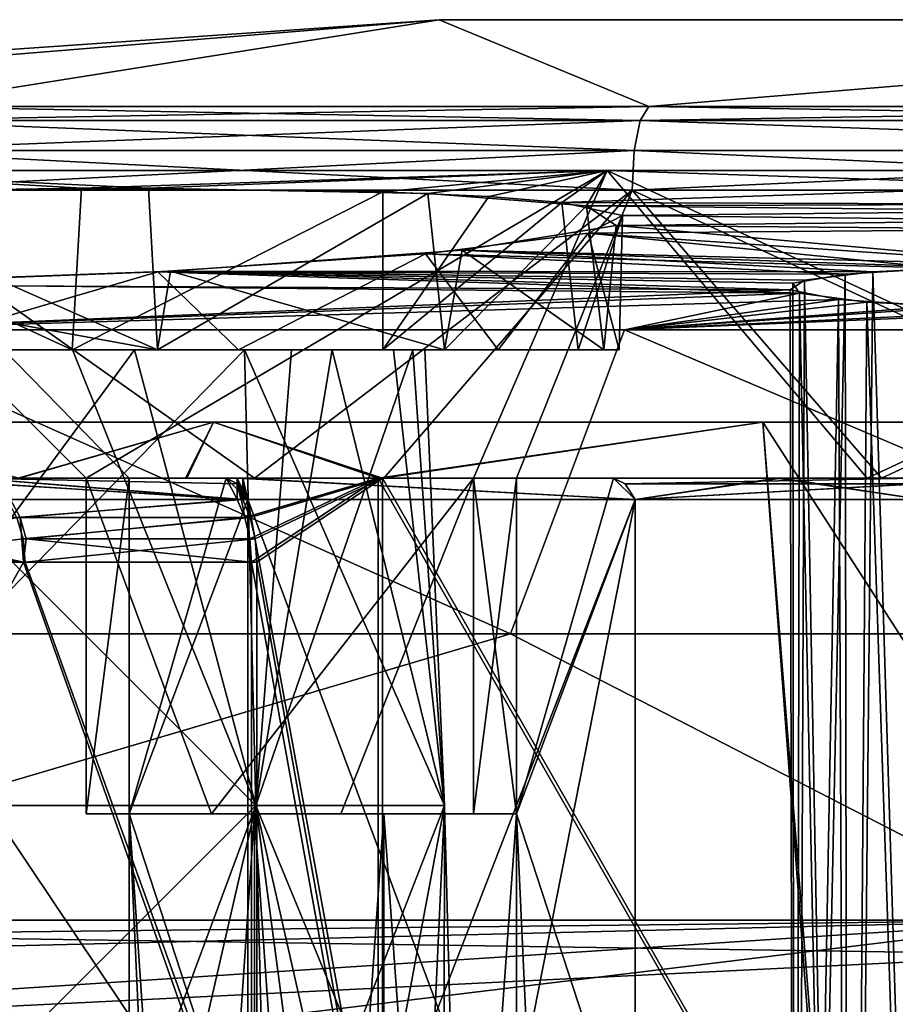
# Model space of a CAD drawing. Extents: x -61 to 199, y -25 to 65.
# Drawn here: x -4 to -1, y 15 to 19 of the extents above; entities that cross this region are included whole.
import ezdxf

# ---------------------------------------------------------------- set-up
doc = ezdxf.new("R2010")
doc.units = 0
doc.header["$MEASUREMENT"] = 0

msp = doc.modelspace()

# ---------------------------------------------------------------- linework, layer by layer
for points in [[(-2.2473, 18.6392), (-6.7311, 18.3286), (-6.0645, 18.3286, 2.9205)], [(-2.2473, 18.6392), (-6.0645, 18.3286, -2.9205), (-6.7311, 18.3286)], [(-2.2473, 18.6392), (-6.0645, 18.3286, 2.9205), (-4.1968, 18.3286, 5.2626)], [(-4.1968, 18.3286, -5.2626), (-6.0645, 18.3286, -2.9205), (-2.2473, 18.6392)], [(-2.2473, 18.6392), (-4.1968, 18.3286, 5.2626), (-1.4978, 18.3286, 6.5623)], [(-1.4978, 18.3286, -6.5623), (-4.1968, 18.3286, -5.2626), (-2.2473, 18.6392)], [(2.2473, 18.6392), (-2.2473, 18.6392), (-1.4978, 18.3286, 6.5623)], [(-1.4978, 18.3286, -6.5623), (-2.2473, 18.6392), (2.2473, 18.6392)], [(2.2473, 18.6392), (-1.4978, 18.3286, 6.5623), (1.4978, 18.3286, 6.5623)], [(1.4978, 18.3286, -6.5623), (-1.4978, 18.3286, -6.5623), (2.2473, 18.6392)], [(-4.2819, 18.278999, -5.3693), (-4.1968, 18.3286, -5.2626), (-1.4978, 18.3286, -6.5623)], [(-4.2819, 18.278999, -5.3693), (-1.4978, 18.3286, -6.5623), (-1.5282, 18.278999, -6.6954)], [(-1.5282, 18.278999, 6.6954), (-4.1968, 18.3286, 5.2626), (-4.2819, 18.278999, 5.3693)], [(-1.5282, 18.278999, 6.6954), (-1.4978, 18.3286, 6.5623), (-4.1968, 18.3286, 5.2626)], [(-1.5282, 18.278999, -6.6954), (-1.4978, 18.3286, -6.5623), (1.4978, 18.3286, -6.5623)], [(-1.5282, 18.278999, -6.6954), (1.4978, 18.3286, -6.5623), (1.5282, 18.278999, -6.6954)], [(1.5282, 18.278999, 6.6954), (-1.4978, 18.3286, 6.5623), (-1.5282, 18.278999, 6.6954)], [(1.5282, 18.278999, 6.6954), (1.4978, 18.3286, 6.5623), (-1.4978, 18.3286, 6.5623)], [(-4.2819, 18.278999, -5.3693), (-1.5498, 18.171101, -6.7902), (-4.3425, 18.171101, -5.4453)], [(-1.5282, 18.278999, 6.6954), (-4.3425, 18.171101, 5.4453), (-1.5498, 18.171101, 6.7902)], [(-1.5282, 18.278999, 6.6954), (-4.2819, 18.278999, 5.3693), (-4.3425, 18.171101, 5.4453)], [(-4.2819, 18.278999, -5.3693), (-1.5282, 18.278999, -6.6954), (-1.5498, 18.171101, -6.7902)], [(-1.5282, 18.278999, -6.6954), (1.5498, 18.171101, -6.7902), (-1.5498, 18.171101, -6.7902)], [(1.5498, 18.171101, 6.7902), (-1.5282, 18.278999, 6.6954), (-1.5498, 18.171101, 6.7902)], [(-1.5282, 18.278999, -6.6954), (1.5282, 18.278999, -6.6954), (1.5498, 18.171101, -6.7902)], [(1.5282, 18.278999, 6.6954), (-1.5282, 18.278999, 6.6954), (1.5498, 18.171101, 6.7902)], [(-4.3425, 18.171101, -5.4453), (-1.5576, 18.030199, -6.8245), (-4.3644, 18.030199, -5.4728)], [(-1.5498, 18.171101, 6.7902), (-4.3644, 18.030199, 5.4728), (-1.5576, 18.030199, 6.8245)], [(-1.5498, 18.171101, 6.7902), (-4.3425, 18.171101, 5.4453), (-4.3644, 18.030199, 5.4728)], [(-4.3425, 18.171101, -5.4453), (-1.5498, 18.171101, -6.7902), (-1.5576, 18.030199, -6.8245)], [(-1.5498, 18.171101, -6.7902), (1.5576, 18.030199, -6.8245), (-1.5576, 18.030199, -6.8245)], [(1.5498, 18.171101, 6.7902), (-1.5576, 18.030199, 6.8245), (1.5576, 18.030199, 6.8245)], [(1.5498, 18.171101, 6.7902), (-1.5498, 18.171101, 6.7902), (-1.5576, 18.030199, 6.8245)], [(-1.5498, 18.171101, -6.7902), (1.5498, 18.171101, -6.7902), (1.5576, 18.030199, -6.8245)], [(-4.7723, 18.018101, -8.0075), (-4.6138, 18.1, -5.7856), (-3.5265, 18.0375, -8.1756)], [(-3.5102, 17, 6.5145), (-4.7009, 17, 5.715), (-4.6138, 18.1, 5.7856)], [(-4.7009, 17, -5.715), (-3.5102, 17, -6.5145), (-4.6138, 18.1, -5.7856)], [(-1.6467, 18.1, 7.2145), (-3.5102, 17, 6.5145), (-4.6138, 18.1, 5.7856)], [(-4.6138, 18.1, -5.7856), (-3.5102, 17, -6.5145), (-1.6467, 18.1, -7.2145)], [(-4.6138, 18.1, -5.7856), (-1.6467, 18.1, -7.2145), (-3.5265, 18.0375, -8.1756)], [(-3.2875, 18.0375, 8.2746), (-1.6467, 18.1, 7.2145), (-4.6138, 18.1, 5.7856)], [(-3.2875, 18.0375, 8.2746), (-4.6138, 18.1, 5.7856), (-4.5348, 18.024099, 7.998)], [(-3.5265, 18.0375, -8.1756), (-1.6467, 18.1, -7.2145), (-2.4488, 18.024099, -8.862)], [(-2.1244, 17, 7.0885), (-3.5102, 17, 6.5145), (-1.6467, 18.1, 7.2145)], [(-3.5102, 17, -6.5145), (-2.1244, 17, -7.0885), (-1.6467, 18.1, -7.2145)], [(-2.2878, 18.018101, 9.0366), (-1.6467, 18.1, 7.2145), (-3.2875, 18.0375, 8.2746)], [(-2.4488, 18.024099, -8.862), (-1.6467, 18.1, -7.2145), (-2.0702, 18.006901, -9.3268)], [(-1.721, 17.973801, 10.0619), (-1.6467, 18.1, 7.2145), (-2.2878, 18.018101, 9.0366)], [(-0.7171, 17, 7.3652), (-2.1244, 17, 7.0885), (-1.6467, 18.1, 7.2145)], [(-2.1244, 17, -7.0885), (-0.7171, 17, -7.3652), (-1.6467, 18.1, -7.2145)], [(-1.8083, 17.985201, -9.8215), (-2.0702, 18.006901, -9.3268), (-1.6467, 18.1, -7.2145)], [(-1.8083, 17.985201, -9.8215), (-1.6467, 18.1, -7.2145), (1.6467, 18.1, -7.2145)], [(-1.8083, 17.985201, -9.8215), (1.6467, 18.1, -7.2145), (1.721, 17.973801, -10.0619)], [(1.8083, 17.985201, 9.8215), (-1.6467, 18.1, 7.2145), (-1.721, 17.973801, 10.0619)], [(1.6467, 18.1, 7.2145), (-0.7171, 17, 7.3652), (-1.6467, 18.1, 7.2145)], [(-1.6467, 18.1, -7.2145), (0.7171, 17, -7.3652), (1.6467, 18.1, -7.2145)], [(-0.7171, 17, -7.3652), (0.7171, 17, -7.3652), (-1.6467, 18.1, -7.2145)], [(1.8083, 17.985201, 9.8215), (1.6467, 18.1, 7.2145), (-1.6467, 18.1, 7.2145)], [(0.7171, 17, 7.3652), (-0.7171, 17, 7.3652), (1.6467, 18.1, 7.2145)], [(-4.7723, 18.018101, -8.0075), (-3.5265, 18.0375, -8.1756), (-3.5605, 17.459101, -8.1635)], [(-3.2875, 18.0375, 8.2746), (-4.5348, 18.024099, 7.998), (-3.2548, 17.459101, 8.2901)], [(-3.2548, 17.459101, 8.2901), (-4.5348, 18.024099, 7.998), (-4.5348, 17.459101, 7.998)], [(-4.3644, 18.030199, 5.4728), (-4.4573, 17, 5.3975), (-3.3563, 17, 6.1429)], [(-4.3644, 18.030199, -5.4728), (-3.3563, 17, -6.1429), (-4.4573, 17, -5.3975)], [(-4.3644, 18.030199, 5.4728), (-3.3563, 17, 6.1429), (-2.9084, 17, 6.3672)], [(-1.5576, 18.030199, 6.8245), (-4.3644, 18.030199, 5.4728), (-2.9084, 17, 6.3672)], [(-4.3644, 18.030199, -5.4728), (-2.9084, 17, -6.3672), (-3.3563, 17, -6.1429)], [(-4.3644, 18.030199, -5.4728), (-1.5576, 18.030199, -6.8245), (-2.9084, 17, -6.3672)], [(-3.5265, 18.0375, -8.1756), (-2.4488, 18.024099, -8.862), (-3.5605, 17.459101, -8.1635)], [(-3.5605, 17.459101, -8.1635), (-2.4488, 18.024099, -8.862), (-2.4488, 17.459101, -8.862)], [(-2.2878, 18.018101, 9.0366), (-3.2875, 18.0375, 8.2746), (-3.2548, 17.459101, 8.2901)], [(-1.5576, 18.030199, 6.8245), (-2.9084, 17, 6.3672), (-2.4457, 17, 6.5589)], [(-1.5576, 18.030199, -6.8245), (-2.4457, 17, -6.5589), (-2.9084, 17, -6.3672)], [(-2.4488, 18.024099, -8.862), (-2.0702, 18.006901, -9.3268), (-2.4488, 17.459101, -8.862)], [(-1.5576, 18.030199, 6.8245), (-2.4457, 17, 6.5589), (-1.9705, 17, 6.7169)], [(-1.5576, 18.030199, -6.8245), (-1.9705, 17, -6.7169), (-2.4457, 17, -6.5589)], [(-1.5576, 18.030199, 6.8245), (-1.9705, 17, 6.7169), (-0.6648, 17, 6.9684)], [(-1.5576, 18.030199, -6.8245), (-0.6648, 17, -6.9684), (-1.9705, 17, -6.7169)], [(1.5576, 18.030199, 6.8245), (-1.5576, 18.030199, 6.8245), (-0.6648, 17, 6.9684)], [(-1.5576, 18.030199, -6.8245), (0.6648, 17, -6.9684), (-0.6648, 17, -6.9684)], [(-1.5576, 18.030199, -6.8245), (1.5576, 18.030199, -6.8245), (0.6648, 17, -6.9684)], [(1.5576, 18.030199, 6.8245), (-0.6648, 17, 6.9684), (0.6648, 17, 6.9684)], [(-4.8651, 17.459101, -8.0165), (-4.7723, 18.018101, -8.0075), (-3.5605, 17.459101, -8.1635)], [(-2.2284, 17.459101, 9.1087), (-2.2878, 18.018101, 9.0366), (-3.2548, 17.459101, 8.2901)], [(-2.0702, 18.006901, -9.3268), (-1.8083, 17.985201, -9.8215), (-2.4488, 17.459101, -8.862)], [(-1.721, 17.973801, 10.0619), (-2.2878, 18.018101, 9.0366), (-2.2284, 17.459101, 9.1087)], [(-2.4488, 17.459101, -8.862), (-1.8083, 17.985201, -9.8215), (-1.7503, 17.459101, -9.9736)], [(-1.6588, 17.459101, 10.2915), (-1.721, 17.973801, 10.0619), (-2.2284, 17.459101, 9.1087)], [(-1.8083, 17.985201, -9.8215), (-1.5921, 17.9387, -10.7407), (-1.7503, 17.459101, -9.9736)], [(-1.5921, 17.9387, -10.7407), (-1.8083, 17.985201, -9.8215), (1.721, 17.973801, -10.0619)], [(1.5921, 17.9387, 10.7407), (1.8083, 17.985201, 9.8215), (-1.721, 17.973801, 10.0619)], [(-1.6142, 17.9032, 11.3634), (-1.721, 17.973801, 10.0619), (-1.6588, 17.459101, 10.2915)], [(1.5921, 17.9387, 10.7407), (-1.721, 17.973801, 10.0619), (-1.6142, 17.9032, 11.3634)], [(-1.5921, 17.9387, -10.7407), (1.721, 17.973801, -10.0619), (1.6142, 17.9032, -11.3634)], [(-1.7503, 17.459101, -9.9736), (-1.5921, 17.9387, -10.7407), (-1.6033, 17.459101, -11.2783)], [(-1.5921, 17.9387, -10.7407), (-1.7149, 17.8755, -11.8144), (-1.6033, 17.459101, -11.2783)], [(-1.7149, 17.8755, -11.8144), (-1.5921, 17.9387, -10.7407), (1.6142, 17.9032, -11.3634)], [(1.7149, 17.8755, 11.8144), (1.5921, 17.9387, 10.7407), (-1.6142, 17.9032, 11.3634)], [(-2.1647, 17.8148, 12.7044), (-1.6142, 17.9032, 11.3634), (-1.6588, 17.459101, 11.6044)], [(0, 17.759001, 13.7), (-1.6142, 17.9032, 11.3634), (-2.1647, 17.8148, 12.7044)], [(0, 17.759001, -13.7), (-1.7149, 17.8755, -11.8144), (1.6142, 17.9032, -11.3634)], [(-1.6588, 17.459101, 11.6044), (-1.6142, 17.9032, 11.3634), (-1.6588, 17.459101, 10.2915)], [(0, 17.759001, 13.7), (1.7149, 17.8755, 11.8144), (-1.6142, 17.9032, 11.3634)], [(-1.7149, 17.8755, -11.8144), (-2.2968, 17.802401, -12.8699), (-2.037, 17.459101, -12.5175)], [(-2.2968, 17.802401, -12.8699), (-1.7149, 17.8755, -11.8144), (-0.4502, 17.7509, -13.8071)], [(-1.6033, 17.459101, -11.2783), (-1.7149, 17.8755, -11.8144), (-2.037, 17.459101, -12.5175)], [(-0.4502, 17.7509, -13.8071), (-1.7149, 17.8755, -11.8144), (0, 17.759001, -13.7)], [(-3.2086, 17.740601, 13.583), (-2.1647, 17.8148, 12.7044), (-2.2284, 17.459101, 12.7873)], [(-0.6967, 17.737499, 13.9826), (-2.1647, 17.8148, 12.7044), (-3.2086, 17.740601, 13.583)], [(-2.2284, 17.459101, 12.7873), (-2.1647, 17.8148, 12.7044), (-1.6588, 17.459101, 11.6044)], [(-0.6967, 17.737499, 13.9826), (-0.38, 17.7533, 13.775), (-2.1647, 17.8148, 12.7044)], [(0, 17.759001, 13.7), (-2.1647, 17.8148, 12.7044), (-0.38, 17.7533, 13.775)], [(-2.2968, 17.802401, -12.8699), (-3.254, 17.7383, -13.6054), (-2.9653, 17.459101, -13.4458)], [(-3.254, 17.7383, -13.6054), (-2.2968, 17.802401, -12.8699), (-0.7956, 17.729, -14.0942)], [(-2.037, 17.459101, -12.5175), (-2.2968, 17.802401, -12.8699), (-2.9653, 17.459101, -13.4458)], [(-2.2968, 17.802401, -12.8699), (-0.4502, 17.7509, -13.8071), (-0.7956, 17.729, -14.0942)], [(-4.5348, 17.691601, 13.898), (-3.2086, 17.740601, 13.583), (-3.2548, 17.459101, 13.6058)], [(-0.9917, 17.673, 14.8286), (-3.2086, 17.740601, 13.583), (-4.5348, 17.691601, 13.898)], [(-3.2548, 17.459101, 13.6058), (-3.2086, 17.740601, 13.583), (-2.2284, 17.459101, 12.7873)], [(-0.9411, 17.708599, 14.362), (-0.6967, 17.737499, 13.9826), (-3.2086, 17.740601, 13.583)], [(-0.9917, 17.673, 14.8286), (-0.9411, 17.708599, 14.362), (-3.2086, 17.740601, 13.583)], [(-0.4502, 17.7509, -13.8071), (-0.7818, 9.2, -14.0765), (-0.7956, 17.729, -14.0942)], [(-0.4339, 9.2, -13.799), (-0.7818, 9.2, -14.0765), (-0.4502, 17.7509, -13.8071)], [(-0.6967, 17.737499, 13.9826), (-0.4339, 9.2, 13.799), (-0.38, 17.7533, 13.775)], [(-3.254, 17.7383, -13.6054), (-4.4244, 17.6943, -13.8959), (-4.2045, 17.459101, -13.8794)], [(-4.4244, 17.6943, -13.8959), (-3.254, 17.7383, -13.6054), (-0.9585, 17.660999, -14.9849)], [(-2.9653, 17.459101, -13.4458), (-3.254, 17.7383, -13.6054), (-4.2045, 17.459101, -13.8794)], [(-3.254, 17.7383, -13.6054), (-0.7956, 17.729, -14.0942), (-0.982, 17.697201, -14.5113)], [(-3.254, 17.7383, -13.6054), (-0.982, 17.697201, -14.5113), (-0.9585, 17.660999, -14.9849)], [(-0.9917, 17.673, 14.8286), (-0.9749, 9.2, 14.4775), (-0.9411, 17.708599, 14.362)], [(-0.7956, 17.729, -14.0942), (-0.9749, 9.2, -14.4775), (-0.982, 17.697201, -14.5113)], [(-0.7818, 9.2, -14.0765), (-0.9749, 9.2, -14.4775), (-0.7956, 17.729, -14.0942)], [(-0.9749, 9.2, 14.4775), (-0.7818, 9.2, 14.0765), (-0.9411, 17.708599, 14.362)], [(-0.9411, 17.708599, 14.362), (-0.7818, 9.2, 14.0765), (-0.6967, 17.737499, 13.9826)], [(-0.7818, 9.2, 14.0765), (-0.4339, 9.2, 13.799), (-0.6967, 17.737499, 13.9826)], [(-4.5348, 17.691601, 13.898), (-3.2548, 17.459101, 13.6058), (-4.5348, 17.459101, 13.898)], [(-0.9917, 17.673, 14.8286), (-4.5348, 17.691601, 13.898), (-4.4284, 17.5301, 16.001301)], [(-4.4284, 17.5301, -16.001301), (-4.4244, 17.6943, -13.8959), (-0.9585, 17.660999, -14.9849)], [(-0.8192, 17.639, 15.2735), (-0.9917, 17.673, 14.8286), (-4.4284, 17.5301, 16.001301)], [(-0.8192, 17.639, 15.2735), (-0.9749, 9.2, 14.9225), (-0.9917, 17.673, 14.8286)], [(-0.9749, 9.2, 14.9225), (-0.9749, 9.2, 14.4775), (-0.9917, 17.673, 14.8286)], [(-0.982, 17.697201, -14.5113), (-0.9749, 9.2, -14.9225), (-0.9585, 17.660999, -14.9849)], [(-0.9749, 9.2, -14.4775), (-0.9749, 9.2, -14.9225), (-0.982, 17.697201, -14.5113)], [(-4.4284, 17.5301, -16.001301), (-0.9585, 17.660999, -14.9849), (-1.5843, 17.5301, -16.5273)], [(-1.5843, 17.5301, 16.5273), (-0.8192, 17.639, 15.2735), (-4.4284, 17.5301, 16.001301)], [(-1.5843, 17.5301, -16.5273), (-0.9585, 17.660999, -14.9849), (-0.7178, 17.629601, -15.3963)], [(-1.5843, 17.5301, 16.5273), (-0.4614, 17.614901, 15.5872), (-0.8192, 17.639, 15.2735)], [(-0.9749, 9.2, -14.9225), (-0.7818, 9.2, -15.3235), (-0.9585, 17.660999, -14.9849)], [(-0.7818, 9.2, 15.3235), (-0.9749, 9.2, 14.9225), (-0.8192, 17.639, 15.2735)], [(-0.9585, 17.660999, -14.9849), (-0.7818, 9.2, -15.3235), (-0.7178, 17.629601, -15.3963)], [(-0.4614, 17.614901, 15.5872), (-0.7818, 9.2, 15.3235), (-0.8192, 17.639, 15.2735)], [(-1.5843, 17.5301, -16.5273), (-0.7178, 17.629601, -15.3963), (-0.3895, 17.612301, -15.621)], [(-1.5843, 17.5301, 16.5273), (0, 17.6063, 15.7), (-0.4614, 17.614901, 15.5872)], [(-1.5843, 17.5301, -16.5273), (-0.3895, 17.612301, -15.621), (0, 17.6063, -15.7)], [(0.3895, 17.612301, 15.621), (0, 17.6063, 15.7), (-1.5843, 17.5301, 16.5273)], [(4.1287, 17.5301, 16.0811), (0.3895, 17.612301, 15.621), (-1.5843, 17.5301, 16.5273)], [(-1.5843, 17.5301, -16.5273), (0, 17.6063, -15.7), (4.1287, 17.5301, -16.0811)], [(-0.7818, 9.2, -15.3235), (-0.4339, 9.2, -15.601), (-0.7178, 17.629601, -15.3963)], [(-0.4339, 9.2, 15.601), (-0.7818, 9.2, 15.3235), (-0.4614, 17.614901, 15.5872)], [(-0.7178, 17.629601, -15.3963), (-0.4339, 9.2, -15.601), (-0.3895, 17.612301, -15.621)], [(-4.4284, 17.5301, 16.001301), (-7.6715, 16.443701, 15.8787), (-1.9921, 16.443199, 17.5219)], [(-4.4284, 17.5301, -16.001301), (-1.9921, 16.443199, -17.5219), (-7.6715, 16.443701, -15.8787)], [(-1.5843, 17.5301, 16.5273), (-4.4284, 17.5301, 16.001301), (-1.9921, 16.443199, 17.5219)], [(-4.4284, 17.5301, -16.001301), (-1.5843, 17.5301, -16.5273), (-1.9921, 16.443199, -17.5219)], [(0.9725, 16.443701, 17.608), (-1.5843, 17.5301, 16.5273), (-1.9921, 16.443199, 17.5219)], [(-1.5843, 17.5301, -16.5273), (0.9725, 16.443701, -17.608), (-1.9921, 16.443199, -17.5219)], [(4.1287, 17.5301, 16.0811), (-1.5843, 17.5301, 16.5273), (0.9725, 16.443701, 17.608)], [(-1.5843, 17.5301, -16.5273), (4.1287, 17.5301, -16.0811), (0.9725, 16.443701, -17.608)], [(-3.5605, 17.459101, -8.1635), (-4.7867, 17.459101, -8.7121), (-4.8651, 17.459101, -8.0165)], [(-3.7917, 17.459101, -8.8242), (-4.7867, 17.459101, -8.7121), (-3.5605, 17.459101, -8.1635)], [(-4.5348, 14.2, 8.5842), (-2.9036, 15.8296, 9.3167), (-4.5348, 17.459101, 8.698)], [(-4.5348, 17.459101, 8.698), (-2.9036, 15.8296, 9.3167), (-3.5586, 17.459101, 8.9208)], [(-3.5586, 17.459101, 12.9752), (-2.9036, 15.8296, 12.5792), (-4.5348, 17.459101, 13.198)], [(-4.5348, 17.459101, 13.198), (-2.9036, 15.8296, 12.5792), (-4.5348, 14.2, 13.3118)], [(-3.5586, 17.459101, 12.9752), (-4.5348, 17.459101, 13.898), (-3.2548, 17.459101, 13.6058)], [(-3.5586, 17.459101, 12.9752), (-4.5348, 17.459101, 13.198), (-4.5348, 17.459101, 13.898)], [(-3.5586, 17.459101, 8.9208), (-4.5348, 17.459101, 7.998), (-4.5348, 17.459101, 8.698)], [(-3.2548, 17.459101, 8.2901), (-4.5348, 17.459101, 7.998), (-3.5586, 17.459101, 8.9208)], [(-2.8633, 14.2, -9.2765), (-4.5348, 15.8296, -8.6411), (-2.9438, 17.459101, -9.357)], [(-2.9438, 17.459101, -9.357), (-4.5348, 15.8296, -8.6411), (-3.7917, 17.459101, -8.8242)], [(-4.2829, 17.459101, -13.1838), (-4.5348, 15.8296, -13.2549), (-3.3377, 17.459101, -12.8531)], [(-4.5348, 15.8296, -13.2549), (-2.9036, 15.8296, -12.5792), (-3.3377, 17.459101, -12.8531)], [(-2.9653, 17.459101, -13.4458), (-4.2829, 17.459101, -13.1838), (-3.3377, 17.459101, -12.8531)], [(-2.9653, 17.459101, -13.4458), (-4.2045, 17.459101, -13.8794), (-4.2829, 17.459101, -13.1838)], [(-2.4488, 17.459101, -8.862), (-3.7917, 17.459101, -8.8242), (-3.5605, 17.459101, -8.1635)], [(-2.9438, 17.459101, -9.357), (-3.7917, 17.459101, -8.8242), (-2.4488, 17.459101, -8.862)], [(-3.5586, 17.459101, 8.9208), (-2.9036, 15.8296, 9.3167), (-2.7757, 17.459101, 9.5451)], [(-2.7757, 17.459101, 12.3508), (-2.9036, 15.8296, 12.5792), (-3.5586, 17.459101, 12.9752)], [(-2.2284, 17.459101, 12.7873), (-2.7757, 17.459101, 12.3508), (-3.5586, 17.459101, 12.9752)], [(-2.2284, 17.459101, 12.7873), (-3.5586, 17.459101, 12.9752), (-3.2548, 17.459101, 13.6058)], [(-2.2284, 17.459101, 9.1087), (-3.5586, 17.459101, 8.9208), (-2.7757, 17.459101, 9.5451)], [(-2.2284, 17.459101, 9.1087), (-3.2548, 17.459101, 8.2901), (-3.5586, 17.459101, 8.9208)], [(-3.3377, 17.459101, -12.8531), (-2.9036, 15.8296, -12.5792), (-2.6297, 17.459101, -12.145)], [(-2.037, 17.459101, -12.5175), (-3.3377, 17.459101, -12.8531), (-2.6297, 17.459101, -12.145)], [(-2.9653, 17.459101, -13.4458), (-3.3377, 17.459101, -12.8531), (-2.037, 17.459101, -12.5175)], [(-2.4111, 17.459101, -10.2048), (-2.2279, 15.8296, -10.948), (-2.9438, 17.459101, -9.357)], [(-2.9438, 17.459101, -9.357), (-2.2279, 15.8296, -10.948), (-2.8633, 14.2, -9.2765)], [(-1.7503, 17.459101, -9.9736), (-2.4111, 17.459101, -10.2048), (-2.9438, 17.459101, -9.357)], [(-1.7503, 17.459101, -9.9736), (-2.9438, 17.459101, -9.357), (-2.4488, 17.459101, -8.862)], [(-2.7757, 17.459101, 9.5451), (-2.9036, 15.8296, 9.3167), (-2.3412, 17.459101, 10.4473)], [(-2.9036, 15.8296, 9.3167), (-2.2279, 15.8296, 10.948), (-2.3412, 17.459101, 10.4473)], [(-2.3412, 17.459101, 11.4486), (-2.9036, 15.8296, 12.5792), (-2.7757, 17.459101, 12.3508)], [(-2.2279, 15.8296, 10.948), (-2.9036, 15.8296, 12.5792), (-2.3412, 17.459101, 11.4486)], [(-2.9036, 15.8296, -12.5792), (-2.2279, 15.8296, -10.948), (-2.6297, 17.459101, -12.145)], [(-2.3412, 17.459101, 11.4486), (-2.7757, 17.459101, 12.3508), (-2.2284, 17.459101, 12.7873)], [(-1.6588, 17.459101, 10.2915), (-2.7757, 17.459101, 9.5451), (-2.3412, 17.459101, 10.4473)], [(-2.2284, 17.459101, 9.1087), (-2.7757, 17.459101, 9.5451), (-1.6588, 17.459101, 10.2915)], [(-2.6297, 17.459101, -12.145), (-2.2279, 15.8296, -10.948), (-2.2989, 17.459101, -11.1999)], [(-2.037, 17.459101, -12.5175), (-2.6297, 17.459101, -12.145), (-2.2989, 17.459101, -11.1999)], [(-2.2989, 17.459101, -11.1999), (-2.2279, 15.8296, -10.948), (-2.4111, 17.459101, -10.2048)], [(-2.2989, 17.459101, -11.1999), (-2.4111, 17.459101, -10.2048), (-1.7503, 17.459101, -9.9736)], [(-2.3412, 17.459101, 10.4473), (-2.2279, 15.8296, 10.948), (-2.3412, 17.459101, 11.4486)], [(-1.6588, 17.459101, 11.6044), (-2.3412, 17.459101, 11.4486), (-2.2284, 17.459101, 12.7873)], [(-1.6588, 17.459101, 10.2915), (-2.3412, 17.459101, 10.4473), (-2.3412, 17.459101, 11.4486)], [(-1.6588, 17.459101, 10.2915), (-2.3412, 17.459101, 11.4486), (-1.6588, 17.459101, 11.6044)], [(-1.6033, 17.459101, -11.2783), (-2.2989, 17.459101, -11.1999), (-1.7503, 17.459101, -9.9736)], [(-2.037, 17.459101, -12.5175), (-2.2989, 17.459101, -11.1999), (-1.6033, 17.459101, -11.2783)], [(-4.4147, 17.200001, -2.126), (-3.0551, 17.200001, -3.831), (-4.9, 17.200001)], [(-4.9, 17.200001), (-3.0551, 17.200001, -3.831), (-4.4147, 17.200001, 2.126)], [(-3.0551, 17.200001, -3.831), (-1.0904, 17.200001, -4.7771), (-4.4147, 17.200001, 2.126)], [(-4.4147, 17.200001, 2.126), (3.0551, 17.200001, -3.831), (-3.0551, 17.200001, 3.831)], [(-1.0904, 17.200001, -4.7771), (3.0551, 17.200001, -3.831), (-4.4147, 17.200001, 2.126)], [(-4.4147, 17.200001, 2.126), (-3.0551, 17.200001, 3.831), (-3.7536, 17, 3.1497)], [(-3.0551, 17.200001, -3.831), (-4.4147, 17.200001, -2.126), (-3.7496, 17, -3.1545)], [(-3.7536, 17, 3.1497), (-3.0551, 17.200001, 3.831), (-3.1497, 17, 3.7536)], [(-3.0551, 17.200001, -3.831), (-3.7496, 17, -3.1545), (-3.1545, 17, -3.7496)], [(-2.4663, 17, -4.2341), (-3.0551, 17.200001, -3.831), (-3.1545, 17, -3.7496)], [(-3.0551, 17.200001, 3.831), (-2.45, 17, 4.2435), (-3.1497, 17, 3.7536)], [(-3.0551, 17.200001, 3.831), (3.0551, 17.200001, -3.831), (-1.0904, 17.200001, 4.7771)], [(-3.0551, 17.200001, 3.831), (-1.0904, 17.200001, 4.7771), (-2.45, 17, 4.2435)], [(-1.0904, 17.200001, -4.7771), (-3.0551, 17.200001, -3.831), (-2.4663, 17, -4.2341)], [(-1.0904, 17.200001, -4.7771), (-2.4663, 17, -4.2341), (-0.8632, 14.2, -4.8234)], [(-2.45, 17, 4.2435), (-1.0904, 17.200001, 4.7771), (-0.8509, 14.2, 4.8256)], [(-1.0904, 17.200001, 4.7771), (3.0551, 17.200001, 3.831), (1.0904, 17.200001, 4.7771)], [(1.0904, 17.200001, -4.7771), (3.0551, 17.200001, -3.831), (-1.0904, 17.200001, -4.7771)], [(-1.0904, 17.200001, 4.7771), (3.0551, 17.200001, -3.831), (3.0551, 17.200001, 3.831)], [(-1.0904, 17.200001, 4.7771), (1.0904, 17.200001, 4.7771), (-0.8509, 14.2, 4.8256)], [(0.8447, 14.2, -4.8266), (-1.0904, 17.200001, -4.7771), (-0.8632, 14.2, -4.8234)], [(1.0904, 17.200001, -4.7771), (-1.0904, 17.200001, -4.7771), (0.8447, 14.2, -4.8266)], [(-0.8509, 14.2, 4.8256), (1.0904, 17.200001, 4.7771), (0.8509, 14.2, 4.8256)], [(-3.3563, 17, -6.1429), (-4.7009, 17, -5.715), (-4.4573, 17, -5.3975)], [(-3.5102, 17, -6.5145), (-4.7009, 17, -5.715), (-3.3563, 17, -6.1429)], [(-3.3563, 17, 6.1429), (-4.7009, 17, 5.715), (-3.5102, 17, 6.5145)], [(-3.3563, 17, 6.1429), (-4.4573, 17, 5.3975), (-4.7009, 17, 5.715)], [(-4.6828, 17, 3.9091), (-3.1497, 17, 3.7536), (-3.9091, 17, 4.6828)], [(-3.7536, 17, 3.1497), (-3.1497, 17, 3.7536), (-4.6828, 17, 3.9091)], [(-3.9091, 17, -4.6828), (-2.9696, 16.923599, -5.0982), (-3.0096, 17, -5.3059)], [(-3.8405, 16.9802, -4.6006), (-2.9696, 16.923599, -5.0982), (-3.9091, 17, -4.6828)], [(-3.9091, 17, 4.6828), (-2.95, 17, 5.1095), (-3.0096, 17, 5.3059)], [(-3.9091, 17, 4.6828), (-3.1497, 17, 3.7536), (-2.95, 17, 5.1095)], [(-3.7496, 17, -3.1545), (-3.9091, 17, -4.6828), (-3.1545, 17, -3.7496)], [(-3.9091, 17, -4.6828), (-2.9696, 17, -5.0982), (-3.1545, 17, -3.7496)], [(-3.9091, 17, -4.6828), (-3.0096, 17, -5.3059), (-2.9696, 17, -5.0982)], [(-2.9683, 16.9802, 5.2062), (-3.9091, 17, 4.6828), (-3.0096, 17, 5.3059)], [(-2.95, 16.923599, 5.1095), (-3.9091, 17, 4.6828), (-2.9683, 16.9802, 5.2062)], [(-3.8522, 16.9802, 4.5909), (-3.9091, 17, 4.6828), (-2.95, 16.923599, 5.1095)], [(-3.7924, 16.923599, 4.5197), (-3.8522, 16.9802, 4.5909), (-2.95, 16.923599, 5.1095)], [(-3.7809, 16.923599, -4.5293), (-2.9696, 16.923599, -5.0982), (-3.8405, 16.9802, -4.6006)], [(-2.1244, 17, 7.0885), (-3.0616, 15.8, 6.737), (-3.5102, 17, 6.5145)], [(-3.0616, 15.8, 6.737), (-3.5102, 15.8, 6.5145), (-3.5102, 17, 6.5145)], [(-3.5102, 15.8, -6.5145), (-3.3563, 17, -6.1429), (-3.3563, 15.8, -6.1429)], [(-3.5102, 15.8, -6.5145), (-3.5102, 17, -6.5145), (-3.3563, 17, -6.1429)], [(-3.3563, 15.8, 6.1429), (-3.3563, 17, 6.1429), (-3.5102, 15.8, 6.5145)], [(-3.3563, 17, 6.1429), (-3.5102, 17, 6.5145), (-3.5102, 15.8, 6.5145)], [(-3.5102, 15.8, -6.5145), (-3.0616, 15.8, -6.737), (-3.5102, 17, -6.5145)], [(-3.5102, 17, -6.5145), (-3.0616, 15.8, -6.737), (-2.1244, 17, -7.0885)], [(-3.3563, 15.8, -6.1429), (-3.0096, 17, -5.3059), (-2.9324, 16.923599, -5.1197)], [(-3.3563, 15.8, -6.1429), (-3.3563, 17, -6.1429), (-3.0096, 17, -5.3059)], [(-3.3563, 17, 6.1429), (-3.0096, 17, 5.3059), (-2.9084, 17, 6.3672)], [(-3.3563, 17, -6.1429), (-2.9084, 17, -6.3672), (-3.0096, 17, -5.3059)], [(-2.9324, 16.923599, 5.1197), (-3.0096, 17, 5.3059), (-3.3563, 15.8, 6.1429)], [(-3.0096, 17, 5.3059), (-3.3563, 17, 6.1429), (-3.3563, 15.8, 6.1429)], [(-3.1545, 17, -3.7496), (-2.9696, 17, -5.0982), (-2.4663, 17, -4.2341)], [(-3.1497, 17, 3.7536), (-2.45, 17, 4.2435), (-2.95, 17, 5.1095)], [(-2.5989, 15.8, 6.9286), (-3.0616, 15.8, 6.737), (-2.1244, 17, 7.0885)], [(-3.0616, 15.8, -6.737), (-2.5989, 15.8, -6.9286), (-2.1244, 17, -7.0885)], [(-2.9696, 16.923599, -5.0982), (-2.9683, 16.9802, -5.2062), (-3.0096, 17, -5.3059)], [(-2.9324, 16.923599, -5.1197), (-3.0096, 17, -5.3059), (-2.9683, 16.9802, -5.2062)], [(-3.0096, 17, 5.3059), (-1.6237, 17, 5.8799), (-2.9084, 17, 6.3672)], [(-2.95, 17, 5.1095), (-1.6237, 17, 5.8799), (-3.0096, 17, 5.3059)], [(-2.9084, 17, -6.3672), (-1.6237, 17, -5.8799), (-3.0096, 17, -5.3059)], [(-3.0096, 17, -5.3059), (-1.6237, 17, -5.8799), (-2.9696, 17, -5.0982)], [(-2.9683, 16.9802, 5.2062), (-3.0096, 17, 5.3059), (-2.9324, 16.923599, 5.1197)], [(-2.9696, 16.923599, -5.0982), (-2.9424, 16.859501, -5.0515), (-2.9696, 17, -5.0982)], [(-2.9696, 17, -5.0982), (-2.9424, 16.859501, -5.0515), (-2.4663, 17, -4.2341)], [(-1.0394, 17, -5.8077), (-2.9696, 17, -5.0982), (-1.6237, 17, -5.8799)], [(-2.9696, 17, -5.0982), (-2.9324, 16.923599, -5.1197), (-2.9448, 16.923599, -5.1125)], [(-2.9696, 17, -5.0982), (-2.9448, 16.923599, -5.1125), (-2.9572, 16.923599, -5.1054)], [(-2.9696, 17, -5.0982), (-2.9572, 16.923599, -5.1054), (-2.9696, 16.923599, -5.0982)], [(-2.9696, 17, -5.0982), (-1.0394, 17, -5.8077), (-1.5466, 16.923599, -5.6937)], [(-2.9696, 17, -5.0982), (-1.5466, 16.923599, -5.6937), (-2.9324, 16.923599, -5.1197)], [(-2.9696, 16.923599, -5.0982), (-2.9572, 16.923599, -5.1054), (-2.9683, 16.9802, -5.2062)], [(-2.9448, 16.923599, -5.1125), (-2.9324, 16.923599, -5.1197), (-2.9683, 16.9802, -5.2062)], [(-2.9572, 16.923599, -5.1054), (-2.9448, 16.923599, -5.1125), (-2.9683, 16.9802, -5.2062)], [(-2.9441, 16.923599, 5.1129), (-2.95, 16.923599, 5.1095), (-2.9683, 16.9802, 5.2062)], [(-2.9383, 16.923599, 5.1163), (-2.9441, 16.923599, 5.1129), (-2.9683, 16.9802, 5.2062)], [(-2.9324, 16.923599, 5.1197), (-2.9383, 16.923599, 5.1163), (-2.9683, 16.9802, 5.2062)], [(-2.95, 17, 5.1095), (-2.923, 16.859501, 5.0627), (-2.95, 16.923599, 5.1095)], [(-2.95, 17, 5.1095), (-2.45, 17, 4.2435), (-2.923, 16.859501, 5.0627)], [(-2.95, 17, 5.1095), (-1.0245, 17, 5.8104), (-1.6237, 17, 5.8799)], [(-2.95, 17, 5.1095), (-2.95, 16.923599, 5.1095), (-2.9441, 16.923599, 5.1129)], [(-2.95, 17, 5.1095), (-2.9441, 16.923599, 5.1129), (-2.9383, 16.923599, 5.1163)], [(-2.95, 17, 5.1095), (-2.9383, 16.923599, 5.1163), (-2.9324, 16.923599, 5.1197)], [(-1.5466, 16.923599, 5.6937), (-2.95, 17, 5.1095), (-2.9324, 16.923599, 5.1197)], [(-1.0245, 17, 5.8104), (-2.95, 17, 5.1095), (-1.5466, 16.923599, 5.6937)], [(-2.9424, 16.859501, -5.0515), (-2.9252, 16.783001, -5.0219), (-2.4663, 17, -4.2341)], [(-2.9252, 16.783001, -5.0219), (-2.9193, 16.700001, -5.0118), (-2.4663, 17, -4.2341)], [(-2.923, 16.859501, 5.0627), (-2.45, 17, 4.2435), (-2.9059, 16.783001, 5.0331)], [(-2.9193, 16.700001, -5.0118), (-2.4663, 14.2, -4.2341), (-2.4663, 17, -4.2341)], [(-2.9084, 17, 6.3672), (-1.6237, 17, 5.8799), (-2.4457, 17, 6.5589)], [(-2.4457, 17, -6.5589), (-1.6237, 17, -5.8799), (-2.9084, 17, -6.3672)], [(-2.9059, 16.783001, 5.0331), (-2.45, 17, 4.2435), (-2.9, 16.700001, 5.0229)], [(-2.45, 17, 4.2435), (-2.45, 14.2, 4.2435), (-2.9, 16.700001, 5.0229)], [(-2.1244, 15.8, 7.0885), (-2.5989, 15.8, 6.9286), (-2.1244, 17, 7.0885)], [(-2.5989, 15.8, -6.9286), (-2.1244, 15.8, -7.0885), (-2.1244, 17, -7.0885)], [(-0.8632, 14.2, -4.8234), (-2.4663, 17, -4.2341), (-2.4663, 14.2, -4.2341)], [(-2.45, 14.2, 4.2435), (-2.45, 17, 4.2435), (-0.8509, 14.2, 4.8256)], [(-2.4457, 17, 6.5589), (-1.6237, 17, 5.8799), (-1.9705, 17, 6.7169)], [(-2.4457, 17, -6.5589), (-1.9705, 17, -6.7169), (-1.6237, 17, -5.8799)], [(-0.7171, 17, 7.3652), (-1.9705, 17, 6.7169), (-2.1244, 17, 7.0885)], [(-1.9705, 17, 6.7169), (-1.9705, 15.8, 6.7169), (-2.1244, 17, 7.0885)], [(-2.1244, 17, 7.0885), (-1.9705, 15.8, 6.7169), (-2.1244, 15.8, 7.0885)], [(-2.1244, 17, -7.0885), (-2.1244, 15.8, -7.0885), (-1.9705, 17, -6.7169)], [(-1.9705, 17, -6.7169), (-2.1244, 15.8, -7.0885), (-1.9705, 15.8, -6.7169)], [(-0.7171, 17, -7.3652), (-2.1244, 17, -7.0885), (-1.9705, 17, -6.7169)], [(-0.6648, 17, 6.9684), (-1.9705, 17, 6.7169), (-0.7171, 17, 7.3652)], [(-1.6237, 17, 5.8799), (-1.9705, 15.8, 6.7169), (-1.9705, 17, 6.7169)], [(-1.5466, 16.923599, 5.6937), (-1.9705, 15.8, 6.7169), (-1.6237, 17, 5.8799)], [(-1.9705, 17, -6.7169), (-1.9705, 15.8, -6.7169), (-1.6237, 17, -5.8799)], [(-1.6237, 17, -5.8799), (-1.9705, 15.8, -6.7169), (-1.5466, 16.923599, -5.6937)], [(-0.7171, 17, -7.3652), (-1.9705, 17, -6.7169), (-0.6648, 17, -6.9684)], [(-0.5471, 17, 6.0754), (-1.5825, 16.9802, 5.7802), (-1.6237, 17, 5.8799)], [(-1.5825, 16.9802, 5.7802), (-1.5466, 16.923599, 5.6937), (-1.6237, 17, 5.8799)], [(-1.5825, 16.9802, -5.7802), (-1.6237, 17, -5.8799), (-1.5466, 16.923599, -5.6937)], [(-1.5825, 16.9802, -5.7802), (-0.5471, 17, -6.0754), (-1.6237, 17, -5.8799)], [(-1.6237, 17, -5.8799), (-0.5471, 17, -6.0754), (-1.0394, 17, -5.8077)], [(-0.5471, 17, 6.0754), (-1.6237, 17, 5.8799), (-1.0245, 17, 5.8104)], [(-0.5375, 16.9802, 5.9688), (-1.5825, 16.9802, 5.7802), (-0.5471, 17, 6.0754)], [(-0.5292, 16.9802, -5.9695), (-0.5471, 17, -6.0754), (-1.5825, 16.9802, -5.7802)], [(-0.5375, 16.9802, 5.9688), (-1.5466, 16.923599, 5.6937), (-1.5825, 16.9802, 5.7802)], [(-0.5292, 16.9802, -5.9695), (-1.5825, 16.9802, -5.7802), (-1.5466, 16.923599, -5.6937)], [(-0.521, 16.923599, 5.877), (-1.0245, 17, 5.8104), (-1.5466, 16.923599, 5.6937)], [(-1.5466, 16.923599, -5.6937), (-1.0394, 17, -5.8077), (-0.521, 16.923599, -5.877)], [(-0.5375, 16.9802, 5.9688), (-0.521, 16.923599, 5.877), (-1.5466, 16.923599, 5.6937)], [(-0.5292, 16.9802, -5.9695), (-1.5466, 16.923599, -5.6937), (-0.521, 16.923599, -5.877)], [(-0.5471, 17, -6.0754), (1.0171, 17, -5.8117), (-1.0394, 17, -5.8077)], [(-1.0394, 17, -5.8077), (1.0171, 17, -5.8117), (-0.521, 16.923599, -5.877)], [(-1.0245, 17, 5.8104), (1.0245, 17, 5.8104), (-0.5471, 17, 6.0754)], [(1.0245, 17, 5.8104), (-1.0245, 17, 5.8104), (-0.521, 16.923599, 5.877)], [(0.7171, 17, 7.3652), (-0.6648, 17, 6.9684), (-0.7171, 17, 7.3652)], [(0.6648, 17, -6.9684), (-0.7171, 17, -7.3652), (-0.6648, 17, -6.9684)], [(0.7171, 17, -7.3652), (-0.7171, 17, -7.3652), (0.6648, 17, -6.9684)], [(0.6648, 17, 6.9684), (-0.6648, 17, 6.9684), (0.7171, 17, 7.3652)], [(-4.4734, 16.859501, -3.7634), (-3.7463, 16.859501, -4.4878), (-3.7809, 16.923599, -4.5293)], [(-3.7577, 16.859501, 4.4782), (-3.7924, 16.923599, 4.5197), (-2.95, 16.923599, 5.1095)], [(-3.7463, 16.859501, -4.4878), (-2.9696, 16.923599, -5.0982), (-3.7809, 16.923599, -4.5293)], [(-3.7577, 16.859501, 4.4782), (-2.95, 16.923599, 5.1095), (-2.923, 16.859501, 5.0627)], [(-3.7463, 16.859501, -4.4878), (-2.9424, 16.859501, -5.0515), (-2.9696, 16.923599, -5.0982)], [(-3.3563, 15.8, -6.1429), (-2.9324, 16.923599, -5.1197), (-2.9324, 14.5, -5.1197)], [(-2.9324, 14.5, 5.1197), (-2.9324, 16.923599, 5.1197), (-3.3563, 15.8, 6.1429)], [(-2.9324, 16.923599, 5.1197), (-2.9324, 14.5, 5.1197), (-2.4873, 14.5, 5.3501)], [(-2.9324, 16.923599, 5.1197), (-2.4873, 14.5, 5.3501), (-2.0243, 14.5, 5.5419)], [(-1.5466, 16.923599, 5.6937), (-2.9324, 16.923599, 5.1197), (-2.0243, 14.5, 5.5419)], [(-2.9324, 16.923599, -5.1197), (-2.4873, 14.5, -5.3501), (-2.9324, 14.5, -5.1197)], [(-2.9324, 16.923599, -5.1197), (-1.5466, 16.923599, -5.6937), (-2.4873, 14.5, -5.3501)], [(-1.5466, 16.923599, -5.6937), (-2.0243, 14.5, -5.5419), (-2.4873, 14.5, -5.3501)], [(-1.5466, 16.923599, 5.6937), (-2.0243, 14.5, 5.5419), (-1.5466, 14.5, 5.6937)], [(-1.5466, 16.923599, -5.6937), (-1.5466, 14.5, -5.6937), (-2.0243, 14.5, -5.5419)], [(-1.5466, 16.923599, 5.6937), (-1.5466, 14.5, 5.6937), (-1.9705, 15.8, 6.7169)], [(-1.9705, 15.8, -6.7169), (-1.5466, 14.5, -5.6937), (-1.5466, 16.923599, -5.6937)], [(-4.4734, 16.859501, -3.7634), (-3.7339, 16.700001, -4.4383), (-3.7463, 16.859501, -4.4878)], [(-4.4472, 16.783001, -3.7414), (-3.7339, 16.700001, -4.4383), (-4.4734, 16.859501, -3.7634)], [(-3.7357, 16.783001, 4.452), (-4.4431, 16.700001, 3.7282), (-3.7577, 16.859501, 4.4782)], [(-3.7357, 16.783001, 4.452), (-3.7577, 16.859501, 4.4782), (-2.923, 16.859501, 5.0627)], [(-3.7244, 16.783001, -4.4615), (-2.9424, 16.859501, -5.0515), (-3.7463, 16.859501, -4.4878)], [(-3.7244, 16.783001, -4.4615), (-3.7463, 16.859501, -4.4878), (-3.7339, 16.700001, -4.4383)], [(-3.7357, 16.783001, 4.452), (-2.923, 16.859501, 5.0627), (-2.9059, 16.783001, 5.0331)], [(-3.7244, 16.783001, -4.4615), (-2.9252, 16.783001, -5.0219), (-2.9424, 16.859501, -5.0515)], [(-4.4472, 16.783001, -3.7414), (-4.4383, 16.700001, -3.7339), (-3.7339, 16.700001, -4.4383)], [(-3.7357, 16.783001, 4.452), (-3.7282, 16.700001, 4.4431), (-4.4431, 16.700001, 3.7282)], [(-3.7357, 16.783001, 4.452), (-2.9059, 16.783001, 5.0331), (-3.7282, 16.700001, 4.4431)], [(-3.7244, 16.783001, -4.4615), (-3.7339, 16.700001, -4.4383), (-2.9193, 16.700001, -5.0118)], [(-2.9, 16.700001, 5.0229), (-3.7282, 16.700001, 4.4431), (-2.9059, 16.783001, 5.0331)], [(-3.7244, 16.783001, -4.4615), (-2.9193, 16.700001, -5.0118), (-2.9252, 16.783001, -5.0219)], [(-5.0229, 14.4, 2.9), (-4.4431, 16.700001, 3.7282), (-2.9, 14.4, 5.0229)], [(-2.9193, 14.4, -5.0118), (-3.7339, 16.700001, -4.4383), (-5.0118, 14.4, -2.9193)], [(-3.7339, 16.700001, -4.4383), (-4.4383, 16.700001, -3.7339), (-5.0118, 14.4, -2.9193)], [(-4.4431, 16.700001, 3.7282), (-3.7282, 16.700001, 4.4431), (-2.9, 14.4, 5.0229)], [(-2.9193, 16.700001, -5.0118), (-3.7339, 16.700001, -4.4383), (-2.9193, 14.4, -5.0118)], [(-3.7282, 16.700001, 4.4431), (-2.9, 16.700001, 5.0229), (-2.9, 14.4, 5.0229)], [(-2.9193, 16.700001, -5.0118), (-2.9193, 14.4, -5.0118), (-2.4663, 14.2, -4.2341)], [(-2.9, 16.700001, 5.0229), (-2.45, 14.2, 4.2435), (-2.9, 14.4, 5.0229)], [(-7.6715, 16.443701, 15.8787), (-5.4605, 15.4198, 16.8057), (-1.9921, 16.443199, 17.5219)], [(-1.9921, 16.443199, -17.5219), (-5.4605, 15.4198, -16.8057), (-7.6715, 16.443701, -15.8787)], [(-5.4605, 15.4198, 16.8057), (0, 15.4198, 17.670601), (-1.9921, 16.443199, 17.5219)], [(0, 15.4198, -17.670601), (-5.4605, 15.4198, -16.8057), (-1.9921, 16.443199, -17.5219)], [(-1.9921, 16.443199, 17.5219), (0, 15.4198, 17.670601), (0.9725, 16.443701, 17.608)], [(0, 15.4198, -17.670601), (-1.9921, 16.443199, -17.5219), (0.9725, 16.443701, -17.608)], [(-3.5092, 14.2, 8.8183), (-2.9036, 15.8296, 9.3167), (-4.5348, 14.2, 8.5842)], [(-4.5348, 14.2, 13.3118), (-2.9036, 15.8296, 12.5792), (-3.5092, 14.2, 13.0777)], [(-3.7541, 14.2, -8.7168), (-4.5348, 15.8296, -8.6411), (-2.8633, 14.2, -9.2765)], [(-3.2772, 14.2, -12.9495), (-4.5348, 15.8296, -13.2549), (-4.2701, 14.2, -13.2969)], [(-3.2772, 14.2, -12.9495), (-2.9036, 15.8296, -12.5792), (-4.5348, 15.8296, -13.2549)], [(-2.6867, 14.2, 9.4742), (-2.9036, 15.8296, 9.3167), (-3.5092, 14.2, 8.8183)], [(-3.5092, 14.2, 13.0777), (-2.9036, 15.8296, 12.5792), (-2.6867, 14.2, 12.4218)], [(-2.5333, 14.2, -12.2056), (-2.9036, 15.8296, -12.5792), (-3.2772, 14.2, -12.9495)], [(-2.2303, 14.2, 10.422), (-2.9036, 15.8296, 9.3167), (-2.6867, 14.2, 9.4742)], [(-2.2303, 14.2, 10.422), (-2.2279, 15.8296, 10.948), (-2.9036, 15.8296, 9.3167)], [(-2.6867, 14.2, 12.4218), (-2.9036, 15.8296, 12.5792), (-2.2303, 14.2, 11.474)], [(-2.2303, 14.2, 11.474), (-2.9036, 15.8296, 12.5792), (-2.2279, 15.8296, 10.948)], [(-2.5333, 14.2, -12.2056), (-2.2279, 15.8296, -10.948), (-2.9036, 15.8296, -12.5792)], [(-2.8633, 14.2, -9.2765), (-2.2279, 15.8296, -10.948), (-2.3036, 14.2, -10.1673)], [(-2.1859, 14.2, -11.2126), (-2.2279, 15.8296, -10.948), (-2.5333, 14.2, -12.2056)], [(-2.3036, 14.2, -10.1673), (-2.2279, 15.8296, -10.948), (-2.1859, 14.2, -11.2126)], [(-2.2303, 14.2, 11.474), (-2.2279, 15.8296, 10.948), (-2.2303, 14.2, 10.422)], [(-2.9084, 15.8, -6.3672), (-3.5102, 15.8, -6.5145), (-3.3563, 15.8, -6.1429)], [(-3.0616, 15.8, -6.737), (-3.5102, 15.8, -6.5145), (-2.9084, 15.8, -6.3672)], [(-2.9084, 15.8, 6.3672), (-3.3563, 15.8, 6.1429), (-3.5102, 15.8, 6.5145)], [(-2.9084, 15.8, 6.3672), (-3.5102, 15.8, 6.5145), (-3.0616, 15.8, 6.737)], [(-2.9084, 9.2, -6.3672), (-3.3563, 15.8, -6.1429), (-3.3563, 9.2, -6.1429)], [(-2.9084, 15.8, -6.3672), (-3.3563, 15.8, -6.1429), (-2.9084, 9.2, -6.3672)], [(-3.3563, 15.8, 6.1429), (-2.9084, 15.8, 6.3672), (-3.3563, 9.2, 6.1429)], [(-3.3563, 9.2, 6.1429), (-2.9084, 15.8, 6.3672), (-2.9084, 9.2, 6.3672)], [(-3.3563, 9.2, -6.1429), (-3.3563, 15.8, -6.1429), (-3.1637, 11.6, -5.6781)], [(-3.1637, 11.6, -5.6781), (-3.3563, 15.8, -6.1429), (-2.9324, 14.5, -5.1197)], [(-3.3563, 15.8, 6.1429), (-3.3563, 9.2, 6.1429), (-3.1637, 11.6, 5.6781)], [(-3.3563, 15.8, 6.1429), (-3.1637, 11.6, 5.6781), (-2.9324, 14.5, 5.1197)], [(-2.4457, 15.8, -6.5589), (-3.0616, 15.8, -6.737), (-2.9084, 15.8, -6.3672)], [(-2.5989, 15.8, -6.9286), (-3.0616, 15.8, -6.737), (-2.4457, 15.8, -6.5589)], [(-2.9084, 15.8, 6.3672), (-3.0616, 15.8, 6.737), (-2.5989, 15.8, 6.9286)], [(-2.4457, 9.2, -6.5589), (-2.9084, 15.8, -6.3672), (-2.9084, 9.2, -6.3672)], [(-2.4457, 15.8, -6.5589), (-2.9084, 15.8, -6.3672), (-2.4457, 9.2, -6.5589)], [(-2.9084, 9.2, 6.3672), (-2.4457, 15.8, 6.5589), (-2.4457, 9.2, 6.5589)], [(-2.9084, 15.8, 6.3672), (-2.4457, 15.8, 6.5589), (-2.9084, 9.2, 6.3672)], [(-2.4457, 15.8, 6.5589), (-2.9084, 15.8, 6.3672), (-2.5989, 15.8, 6.9286)], [(-2.1244, 15.8, -7.0885), (-2.5989, 15.8, -6.9286), (-2.4457, 15.8, -6.5589)], [(-2.4457, 15.8, 6.5589), (-2.5989, 15.8, 6.9286), (-2.1244, 15.8, 7.0885)], [(-2.1244, 15.8, -7.0885), (-2.4457, 15.8, -6.5589), (-1.9705, 15.8, -6.7169)], [(-1.9705, 15.8, -6.7169), (-2.4457, 15.8, -6.5589), (-1.9705, 9.2, -6.7169)], [(-1.9705, 9.2, -6.7169), (-2.4457, 15.8, -6.5589), (-2.4457, 9.2, -6.5589)], [(-2.4457, 9.2, 6.5589), (-1.9705, 15.8, 6.7169), (-1.9705, 9.2, 6.7169)], [(-2.4457, 15.8, 6.5589), (-1.9705, 15.8, 6.7169), (-2.4457, 9.2, 6.5589)], [(-1.9705, 15.8, 6.7169), (-2.4457, 15.8, 6.5589), (-2.1244, 15.8, 7.0885)], [(-1.9705, 9.2, 6.7169), (-1.9705, 15.8, 6.7169), (-1.7779, 11.6, 6.2521)], [(-1.7779, 11.6, 6.2521), (-1.9705, 15.8, 6.7169), (-1.5466, 14.5, 5.6937)], [(-1.9705, 15.8, -6.7169), (-1.9705, 9.2, -6.7169), (-1.7779, 11.6, -6.2521)], [(-1.9705, 15.8, -6.7169), (-1.7779, 11.6, -6.2521), (-1.5466, 14.5, -5.6937)], [(-4.8549, 15.3021, -18.243), (-5.4605, 15.4198, -16.8057), (0, 15.4198, -17.670601)], [(0, 15.4198, 17.670601), (-5.4605, 15.4198, 16.8057), (-4.705, 15.3675, 17.5998)], [(-4.0457, 15.1569, -19.852301), (-4.8549, 15.3021, -18.243), (0, 15.4198, -17.670601)], [(-0.0191, 15.2976, 18.922199), (0, 15.4198, 17.670601), (-4.705, 15.3675, 17.5998)], [(-4.0343, 14.9305, -21.8591), (-4.0457, 15.1569, -19.852301), (0, 15.4198, -17.670601)], [(-4.0343, 14.9305, -21.8591), (0, 15.4198, -17.670601), (3.4325, 14.8063, -22.973499)], [(-0.0191, 15.2976, 18.922199), (-4.705, 15.3675, 17.5998), (-4.705, 15.0668, 17.5998)], [(-0.0191, 15.2976, 18.922199), (-4.705, 15.0668, 17.5998), (1.2099, 14.9637, 19.208)]]:
    msp.add_3dface(points)

doc.saveas('drawing.dxf')
